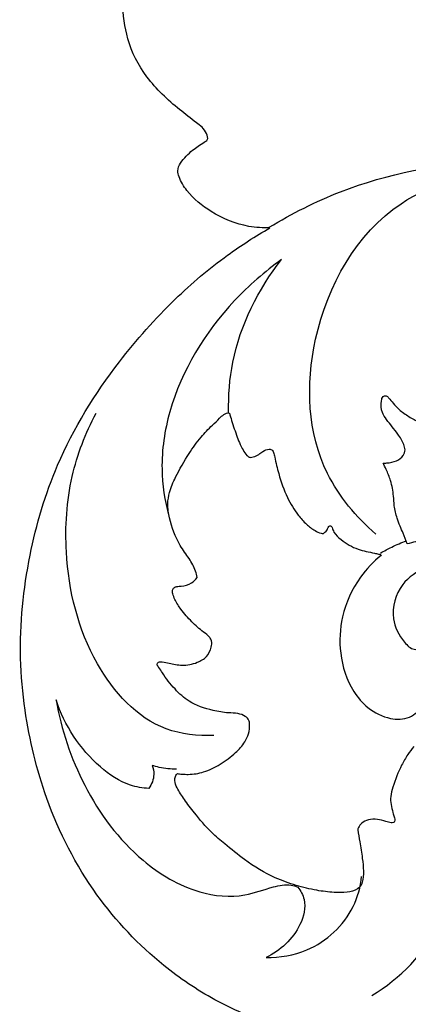
# Model space of a CAD drawing. Units: millimetres. Extents: x 0 to 4710, y 0 to 2032.
# Drawn here: x 970 to 1014, y 607 to 718 of the extents above; entities that cross this region are included whole.
import ezdxf

# ---------------------------------------------------------------- set-up
doc = ezdxf.new("R2010")
doc.units = ezdxf.units.MM
doc.header["$MEASUREMENT"] = 0
doc.layers.add('Default', color=7, linetype='Continuous', true_color=0xffffff)

msp = doc.modelspace()

# ---------------------------------------------------------------- linework, layer by layer
at = {"layer": 'Default'}
for points, knots in [([(998.71, 694.55), (997.92, 694.53), (995.58, 694.68), (992.25, 696.05), (989.62, 698.2), (988.54, 699.94), (988.21, 701.07), (988.77, 702.22), (989.88, 703.27), (990.92, 704.01), (991.8, 704.5), (991.48, 705.62), (990.22, 706.55), (987.75, 708.45), (984.7, 711.3), (982.44, 715.61), (982.1, 719.66), (981.58, 722.63), (981.94, 724.43), (982.09, 725.36), (982.55, 725.79), (983.49, 725.77), (985.21, 726.06), (987.41, 725.46), (989.02, 725.27), (989.66, 725.18)], [5151.12161, 5151.12161, 5151.12161, 5151.12161, 5155.874875, 5165.024918, 5172.258331, 5175.84906, 5177.235772, 5179.069432, 5183.052046, 5186.259596, 5187.108384, 5188.559842, 5191.914095, 5196.707754, 5207.148901, 5216.785869, 5225.057503, 5231.459318, 5234.579338, 5236.101507, 5236.993153, 5238.035075, 5241.546062, 5247.495479, 5251.332565, 5251.332565, 5251.332565, 5251.332565]), ([(998.62, 694.61), (1001.19, 696.16), (1014, 702.68), (1029.68, 703.03), (1040.72, 700.4)], [0, 0, 0, 0, 18.072106, 86.250712, 86.250712, 86.250712, 86.250712]), ([(1010.66, 660), (1008.44, 661.91), (1003.08, 668.3), (1002.47, 683.22), (1010.71, 697.88), (1021.31, 700.81), (1025.5, 701.15)], [0, 0, 0, 0, 17.700215, 48.602508, 85.232831, 110.492283, 110.492283, 110.492283, 110.492283]), ([(996.13, 605.71), (994.89, 606.23), (991.58, 607.8), (985.49, 611.92), (978.49, 619.32), (973.32, 629.4), (971.12, 638.66), (970.27, 647.91), (971.24, 657.33), (974.64, 668.89), (980.65, 678.54), (987.45, 686.23), (993.29, 691.18), (997.06, 693.61), (998.71, 694.55)], [4932.765375, 4932.765375, 4932.765375, 4932.765375, 4940.814767, 4954.702683, 4976.676659, 5001.212765, 5021.7555, 5033.516577, 5056.871747, 5078.16876, 5105.348887, 5124.297982, 5139.714726, 5151.12161, 5151.12161, 5151.12161, 5151.12161]), ([(1000.03, 690.97), (998.11, 689.61), (992.66, 684.85), (987.54, 676.53), (986.23, 667.72), (986.83, 663.75), (987.3, 662.02)], [0, 0, 0, 0, 14.186795, 43.607944, 56.882106, 67.81275, 67.81275, 67.81275, 67.81275]), ([(994.05, 673.72), (994.01, 675.62), (994.48, 681.8), (997.36, 687.62), (1000.03, 690.97)], [0, 0, 0, 0, 11.601607, 37.604059, 37.604059, 37.604059, 37.604059]), ([(1071.93, 667.45), (1071.32, 668.05), (1069.52, 669.73), (1066.27, 672.14), (1060.58, 676.33), (1055.46, 679.67), (1049.75, 682.67), (1045.3, 684.26), (1042.62, 685.18), (1041.84, 685.43), (1041.36, 685.27), (1040.13, 684.77), (1038.05, 683.44), (1036.11, 681.68), (1035.53, 680.05), (1034.74, 679.2), (1034.07, 678.97), (1033.4, 678.96), (1032.72, 679.3), (1031.95, 680.24), (1031.44, 681.31), (1031.05, 682), (1030.94, 682.21), (1030.76, 682.03), (1030.1, 681.35), (1029.17, 680.14), (1027.98, 678.82), (1026.59, 677.39), (1025.91, 676.06), (1025.41, 675.05), (1025.08, 674.92), (1024.85, 674.8), (1024.71, 674.75), (1024.24, 674.93), (1023.18, 675.47), (1021.93, 676.68), (1020.99, 677.87), (1020.43, 678.68), (1020.09, 679.04), (1019.95, 679.25), (1019.73, 679.27), (1019.52, 679.04), (1019.4, 678.62), (1019.19, 677.64), (1018.52, 676.41), (1017.54, 674.96), (1016.74, 673.77), (1016.46, 672.91), (1016.38, 672.6), (1016.3, 672.57), (1016.03, 672.52), (1015.31, 672.7), (1014.38, 673.25), (1013.36, 673.94), (1012.64, 674.72), (1012.22, 675.26), (1011.85, 675.65), (1011.37, 675.54), (1011.25, 674.74), (1011.25, 673.81), (1012.09, 672.59), (1013.02, 671.5), (1013.77, 670.35), (1013.93, 669.71), (1013.96, 669.51), (1013.93, 669.28), (1013.76, 668.73), (1012.96, 668.16), (1012.13, 668.02), (1011.62, 668), (1011.48, 668), (1011.6, 667.77), (1011.91, 667.12), (1012.42, 665.91), (1012.66, 664.51), (1012.72, 663.07), (1013.06, 661.62), (1013.71, 660.17), (1014.05, 659.33), (1014.2, 658.88), (1014.81, 659.05), (1016.87, 659.58), (1020.77, 659.87), (1025.03, 658.77), (1030.07, 656.27), (1033.76, 652.44), (1036.46, 648.36), (1038.08, 643.32), (1038.32, 642.59), (1038.5, 643.84), (1039.28, 647.38), (1041.84, 653.1), (1045.25, 658.12), (1050.54, 662.64), (1056.36, 665.77), (1062.24, 667.26), (1067.5, 667.72), (1070.45, 667.6), (1071.93, 667.45)], [89.762729, 89.762729, 89.762729, 89.762729, 94.890291, 104.41857, 113.784586, 129.762461, 140.860672, 152.948366, 157.827821, 157.827821, 157.827821, 160.860035, 165.690708, 172.571644, 175.805994, 177.219562, 179.293944, 179.788069, 181.227277, 183.611449, 186.879393, 188.288929, 188.288929, 188.288929, 189.81682, 193.905367, 197.341121, 200.394556, 205.729803, 206.265563, 206.858956, 207.79396, 207.79396, 207.79396, 210.80958, 214.80125, 218.02834, 219.842626, 220.629788, 221.001158, 221.266187, 221.801193, 222.674502, 223.89329, 227.747667, 230.860973, 234.311756, 236.216099, 236.216099, 236.216099, 236.717249, 237.838941, 240.468509, 243.200904, 245.118643, 246.718653, 247.402417, 248.11052, 249.103982, 251.734004, 253.571301, 257.679167, 260.395369, 261.577469, 261.577469, 261.577469, 262.98406, 264.822098, 267.099902, 267.908782, 267.908782, 267.908782, 269.473508, 272.176212, 275.695881, 277.840029, 280.733674, 284.459879, 287.285496, 287.285496, 287.285496, 291.503794, 300.28052, 310.003216, 317.291294, 332.367881, 341.442697, 345.979023, 345.979023, 345.979023, 353.473985, 367.406962, 380.066441, 391.072089, 404.21102, 418.193585, 426.845097, 435.741752, 435.741752, 435.741752, 435.741752]), ([(992.37, 637.28), (990.57, 637.2), (984.96, 637.77), (977.86, 645.8), (975.31, 656.43), (975.92, 666.28), (977.9, 671.39), (979.1, 673.64)], [0, 0, 0, 0, 10.816441, 32.374254, 58.995597, 76.394274, 91.895694, 91.895694, 91.895694, 91.895694]), ([(990.49, 655.09), (990.45, 655.33), (990.28, 656.1), (989.57, 657.3), (988.23, 659.09), (987.43, 661.24), (987.11, 663.3), (987.37, 664.89), (988.2, 666.8), (989.42, 668.88), (990.79, 670.86), (992.04, 672.12), (992.92, 672.94), (993.41, 673.44), (993.79, 673.67), (994.03, 673.66), (994.13, 673.64)], [332.386681, 332.386681, 332.386681, 332.386681, 333.884414, 337.06773, 340.692975, 347.386552, 350.605347, 353.216342, 356.957572, 363.122167, 367.731638, 371.438683, 373.728315, 374.994579, 375.699377, 376.31823, 376.31823, 376.31823, 376.31823]), ([(994.13, 673.64), (994.21, 673.37), (994.49, 672.46), (994.89, 671.28), (995.31, 670.16), (995.67, 669.47), (995.99, 668.98), (996.3, 668.69), (996.56, 668.62), (996.95, 668.72), (997.42, 668.95), (997.95, 669.38), (998.43, 669.58), (998.83, 669.56), (999.03, 669.44), (999.17, 669.11), (999.33, 668.23), (999.76, 666.5), (1000.52, 664.24), (1001.68, 662.36), (1002.76, 661.12), (1003.65, 660.44), (1004.32, 660.11), (1004.65, 660.06), (1004.74, 660.06)], [376.31823, 376.31823, 376.31823, 376.31823, 378.049115, 382.056857, 383.839821, 385.25806, 386.758689, 387.375851, 387.676009, 388.349418, 389.708385, 390.852766, 392.396836, 392.726838, 393.22295, 393.689944, 394.813227, 398.661341, 404.441757, 409.119392, 411.876664, 414.292677, 415.800045, 416.314615, 416.314615, 416.314615, 416.314615]), ([(1004.74, 660.06), (1004.86, 660.14), (1005.15, 660.35), (1005.26, 660.72), (1005.46, 660.96), (1005.66, 660.89), (1005.77, 660.61), (1005.98, 660.01), (1006.98, 659.1), (1008.52, 658.21), (1010.04, 657.96), (1010.87, 657.76), (1011.09, 657.71), (1011.21, 657.68), (1011.25, 657.63), (1011.26, 657.59)], [416.314615, 416.314615, 416.314615, 416.314615, 417.204575, 418.362214, 418.606973, 418.964404, 419.323222, 420.407793, 422.763671, 427.186614, 431.007791, 431.900281, 432.275734, 432.39803, 432.626978, 432.626978, 432.626978, 432.626978]), ([(1011.19, 657.84), (1011.6, 658.09), (1012.55, 658.61), (1013.55, 659.03), (1014.12, 659.24)], [0, 0, 0, 0, 2.90428, 6.51447, 6.51447, 6.51447, 6.51447]), ([(1011.26, 657.59), (1010.39, 656.88), (1008.45, 654.84), (1006.68, 650.97), (1006.45, 646.38), (1007.61, 642.74), (1009.76, 640.2), (1012.02, 639.05), (1014.17, 639.06), (1015.7, 640.15), (1016.94, 641.51), (1017.28, 643.43), (1017.42, 644.93), (1016.96, 645.92), (1016.61, 646.57), (1016.71, 647.21), (1017.57, 647.6), (1018.8, 648.16), (1021.22, 647.98), (1023.1, 646.42), (1023.87, 644.99), (1024.07, 644.48)], [16.312363, 16.312363, 16.312363, 16.312363, 23.117833, 33.031031, 41.259767, 50.450848, 55.324186, 60.957053, 65.235844, 67.308667, 72.105054, 75.836416, 78.901537, 80.959381, 82.278823, 83.365708, 84.334379, 87.630439, 91.618033, 98.031428, 101.354437, 101.354437, 101.354437, 101.354437]), ([(1016.27, 656.16), (1015.28, 655.76), (1013.17, 654.36), (1012.2, 650.69), (1013.43, 648.19), (1014.76, 646.87), (1015.92, 647.08), (1016.53, 646.67), (1016.82, 646.4)], [0, 0, 0, 0, 6.407254, 14.495491, 20.441297, 23.164985, 24.679, 27.125911, 27.125911, 27.125911, 27.125911]), ([(988.26, 632.97), (988.43, 632.94), (988.84, 632.89), (989.84, 632.85), (991.36, 633.09), (993.17, 633.98), (994.73, 635.16), (995.82, 636.35), (996.35, 637.48), (996.45, 638.32), (996.36, 639.04), (995.87, 639.52), (995.04, 639.79), (993.79, 639.8), (991.92, 640.14), (989.7, 640.83), (987.92, 642.53), (986.82, 643.9), (986.27, 644.84), (985.91, 645.24), (986.15, 645.61), (986.7, 645.59), (987.54, 645.37), (988.88, 645.08), (990.35, 645.39), (991.64, 646.06), (992.07, 647.06), (992.2, 647.86), (991.84, 648.49), (990.97, 649.08), (989.85, 650.11), (988.73, 651.32), (988.06, 652.43), (987.75, 653.16), (987.66, 653.65), (987.88, 653.98), (988.26, 654.09), (988.93, 654.13), (989.8, 654.35), (990.31, 654.86), (990.49, 655.09)], [247.035655, 247.035655, 247.035655, 247.035655, 248.084105, 249.516993, 253.026205, 257.165644, 261.532044, 264.743231, 266.738039, 268.985539, 269.793299, 271.01213, 272.823864, 274.92911, 278.456166, 284.239852, 288.466444, 293.104354, 294.610645, 295.326126, 295.919828, 296.765622, 298.362142, 301.299778, 304.78783, 307.232293, 309.618416, 311.076403, 311.941434, 313.785194, 317.31902, 321.084199, 323.707483, 325.051142, 325.922571, 326.547947, 327.24305, 328.193504, 330.635619, 332.386681, 332.386681, 332.386681, 332.386681]), ([(985.05, 631.29), (984.34, 631.33), (982.3, 631.67), (978.02, 634.6), (975.51, 638.41), (974.59, 641.27)], [0, 0, 0, 0, 4.257749, 12.212453, 30.519365, 30.519365, 30.519365, 30.519365]), ([(974.59, 641.27), (975.15, 637.94), (977.39, 631.25), (983.11, 623.51), (989.89, 619.41), (995.39, 618.85), (998.63, 620.12), (1000.71, 620.54), (1001.62, 620.26), (1001.86, 620.16)], [0, 0, 0, 0, 20.63194, 42.300889, 57.013317, 67.217657, 73.913838, 77.934467, 79.505083, 79.505083, 79.505083, 79.505083]), ([(1014.94, 636.01), (1014.7, 635.72), (1014.2, 635.06), (1013.33, 633.55), (1012.74, 631.95), (1012.28, 630.44), (1012.35, 629.46), (1012.55, 628.7), (1012.71, 628.16), (1012.83, 627.84), (1012.82, 627.58), (1012.63, 627.39), (1012.25, 627.42), (1011.68, 627.62), (1010.83, 627.84), (1009.87, 627.81), (1009.09, 627.47), (1008.72, 626.98), (1008.63, 626.69), (1008.61, 626.6)], [152.037859, 152.037859, 152.037859, 152.037859, 154.272337, 157.058712, 162.453907, 164.605588, 166.451826, 168.339572, 169.317302, 169.871108, 170.407159, 170.810576, 171.313704, 172.544972, 174.508132, 176.521968, 178.203168, 179.451509, 180.026143, 180.026143, 180.026143, 180.026143]), ([(985.41, 633.88), (985.53, 633.56), (985.73, 632.66), (985.37, 631.75), (985.05, 631.29)], [0, 0, 0, 0, 2.09721, 5.499046, 5.499046, 5.499046, 5.499046]), ([(988.18, 633.48), (987.52, 633.46), (986.58, 633.55), (985.67, 633.8), (985.41, 633.88)], [0, 0, 0, 0, 3.958623, 5.630942, 5.630942, 5.630942, 5.630942]), ([(1010.2, 607.93), (1013.43, 609.86), (1018.21, 614.77), (1020.69, 624.03), (1016.77, 629.43), (1016.03, 632.81), (1015.74, 634.18)], [0, 0, 0, 0, 22.659537, 40.126494, 52.585353, 61.116172, 61.116172, 61.116172, 61.116172]), ([(1008.61, 626.6), (1008.69, 626.16), (1008.87, 625.09), (1009.13, 623.55), (1009.3, 622.02), (1009.22, 621.02), (1009.03, 620.31), (1008.46, 619.79), (1007.35, 619.51), (1005.78, 619.54), (1003.85, 619.77), (1001.62, 620.33), (998.81, 621.31), (996.12, 622.98), (993.84, 624.83), (991.85, 626.5), (990.4, 628.25), (989.09, 629.95), (988.32, 631.13), (987.93, 632.04), (988, 632.57), (988.13, 632.83), (988.22, 632.93), (988.26, 632.97)], [180.026143, 180.026143, 180.026143, 180.026143, 182.740269, 186.558508, 189.488772, 191.994069, 192.559407, 193.859006, 196.366086, 199.28488, 203.26095, 207.999918, 213.035903, 221.104357, 226.815298, 230.720819, 236.704005, 240.458998, 243.594761, 245.274813, 246.229371, 246.720089, 247.035655, 247.035655, 247.035655, 247.035655]), ([(998.27, 612.21), (999.83, 612.19), (1003.86, 612.85), (1008, 616.7), (1008.93, 620.18), (1009.06, 621.36)], [0, 0, 0, 0, 9.389348, 23.788877, 30.982023, 30.982023, 30.982023, 30.982023]), ([(1001.86, 620.16), (1002.18, 619.75), (1002.92, 618.38), (1002.07, 614.97), (999.89, 612.98), (998.27, 612.21)], [0, 0, 0, 0, 3.16909, 9.011478, 19.786319, 19.786319, 19.786319, 19.786319]), ([(1002.3, 603.91), (1003.91, 603.61), (1008.38, 603.12), (1015.1, 603.85), (1022.15, 606.28), (1027.13, 609.37), (1030.49, 612.37), (1032.2, 614.3), (1033.07, 615.33), (1033.36, 615.68)], [265.889818, 265.889818, 265.889818, 265.889818, 275.75157, 292.749657, 305.955303, 320.228211, 327.560182, 332.916242, 335.675979, 335.675979, 335.675979, 335.675979])]:
    msp.add_open_spline(points, degree=3, knots=knots, dxfattribs=at)

doc.saveas('drawing.dxf')
